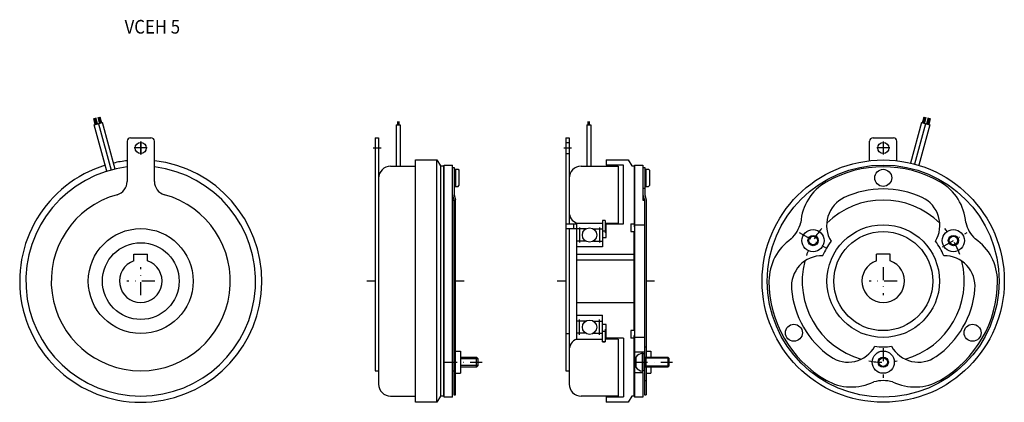
# Model space of a CAD drawing. Extents: x -212 to 365, y -71 to 153.
import ezdxf

# ---------------------------------------------------------------- set-up
doc = ezdxf.new("R2010")
doc.units = 0
doc.linetypes.add('DASHDOT', pattern=[15.194437, 7.597219, -3.798609, 0, -3.798609])
doc.layers.add('1', color=7, linetype='CONTINUOUS')
doc.styles.add('SIMPLEX', font='simplex')

msp = doc.modelspace()

# ---------------------------------------------------------------- linework, layer by layer
at = {"layer": '1', "color": 7}
for p, q in [((-167.7, 91.73), (-168.55, 95.34)), ((-168.23, 91.59), (-163.4, 92.86)), ((-167.04, 91.9), (-167.97, 95.55)), ((-166.41, 92.07), (-167.4, 95.77)), ((-166.21, 96.09), (-165.23, 92.38)), ((-165.61, 96.19), (-164.59, 92.56)), ((-165.01, 96.29), (-163.94, 92.74)), ((-155.99, 65.66), (-163.4, 92.86)), ((9.5, 93.46), (9.5, 91.62)), ((10, 93.51), (10, 91.62)), ((10.5, 91.62), (10.5, 93.46)), ((121.2, 93.46), (121.2, 91.62)), ((121.7, 93.51), (121.7, 91.62)), ((122.2, 91.62), (122.2, 93.46)), ((316.79, 92.86), (310.34, 69.19)), ((316.79, 92.86), (321.62, 91.59)), ((317.33, 92.74), (318.4, 96.29)), ((317.98, 92.56), (319, 96.19)), ((318.62, 92.38), (319.6, 96.09)), ((320.79, 95.77), (319.8, 92.07)), ((321.37, 95.55), (320.44, 91.9)), ((321.94, 95.34), (321.09, 91.73)), ((-160.82, 64.37), (-168.23, 91.59)), ((-165.72, 92.25), (-158.45, 65.05)), ((8.8, 91.62), (11.2, 91.62)), ((8.8, 91.62), (8.8, 67.35)), ((11.2, 91.62), (11.2, 67.35)), ((120.5, 91.62), (122.9, 91.62)), ((120.5, 91.62), (120.5, 67.35)), ((122.9, 91.62), (122.9, 67.35)), ((319.11, 92.25), (312.79, 68.58)), ((321.62, 91.59), (315.17, 67.89)), ((-149, 82), (-149, 58.35)), ((-147, 84), (-135, 84)), ((-133, 58.35), (-133, 82)), ((-3.5, 84), (-1.5, 84)), ((-3.5, 84), (-3.5, -52.5)), ((-1.5, 84), (-1.5, -60.33)), ((108.2, 84), (108.2, -52.5)), ((108.2, 84), (110.2, 84)), ((108.2, 81.25), (110.2, 81.25)), ((110.2, 84), (110.2, 33.5)), ((286.39, 70.55), (286.39, 82)), ((288.39, 84), (300.39, 84)), ((302.39, 70.55), (302.39, 82)), ((20.2, 71), (32.68, 71)), ((20.2, -71), (20.2, 71)), ((32.68, -71), (32.68, 71)), ((32.68, 71), (34.7, 67.5)), ((108.2, 74.75), (110.2, 74.75)), ((131.9, 71), (131.9, 67.85)), ((131.9, 71), (144.88, 71)), ((144.88, 71), (146.9, 67.5)), ((5.5, 67.35), (20.2, 67.35)), ((34.7, 67.5), (34.7, -67.5)), ((34.7, 67.5), (36.7, 67.5)), ((36.7, -67.5), (36.7, 67.5)), ((36.9, 68), (41.8, 68)), ((36.9, -68), (36.9, 68)), ((41.8, -68), (41.8, 68)), ((41.8, 66.5), (42.8, 66.5)), ((42.8, 66.5), (42.8, 50.62)), ((42.8, 65.5), (45.1, 65.5)), ((43.5, 65.5), (43.5, 55.5)), ((45.1, 65.5), (45.6, 65)), ((45.6, 65), (45.6, 56)), ((117.2, 67.35), (139, 67.35)), ((142, 67.85), (131.9, 67.85)), ((139, 67.35), (139, 34)), ((142, 33.5), (142, 67.85)), ((146.9, 67.5), (148.4, 67.5)), ((148.4, 67.5), (148.4, 31.89)), ((148.6, 68), (148.6, -68)), ((148.6, 68), (153.5, 68)), ((153.5, 68), (153.5, 47.5)), ((153.5, 66.5), (154.5, 66.5)), ((154.5, 66.5), (154.5, 50.62)), ((154.5, 65.5), (156.8, 65.5)), ((155.2, 65.5), (155.2, 55.5)), ((156.8, 65.5), (157.3, 65)), ((157.3, 65), (157.3, 56)), ((42.8, 55.5), (45.1, 55.5)), ((45.1, 55.5), (45.6, 56)), ((153.56, 54.5), (154.5, 54.5)), ((154.5, 55.5), (156.8, 55.5)), ((156.8, 55.5), (157.3, 56)), ((41.8, 50.49), (42.6, 47.5)), ((41.8, 47.5), (42.6, 47.5)), ((42.6, 47.5), (42.6, -66.54)), ((42.8, 50.62), (43.6, 47.63)), ((43.6, -66.54), (43.6, 47.63)), ((153.5, 50.49), (154.3, 47.5)), ((153.5, 47.5), (154.3, 47.5)), ((154.3, 47.5), (154.3, -66.54)), ((154.5, 50.62), (155.3, 47.63)), ((155.3, 47.63), (155.3, -44.5)), ((131.3, 35.5), (129.7, 35.5)), ((131.3, 35.5), (129.7, 35.5)), ((129.7, 35.5), (129.7, 20)), ((131.3, 35.5), (131.3, 28.25)), ((108.2, 33.5), (114.7, 33.5)), ((108.2, 30.75), (114.7, 30.75)), ((110.2, 30.75), (110.2, -60.33)), ((112.7, 33.5), (112.7, 30.75)), ((114.6, 34), (129.7, 34)), ((114.7, -34), (114.7, 34)), ((119.99, 30.57), (114.7, 30.57)), ((116.35, 31.43), (116.35, 22.57)), ((124.41, 30.57), (129.7, 30.57)), ((128.05, 31.43), (128.05, 22.57)), ((129.7, 29.5), (131.3, 29.5)), ((131.3, 34), (139, 34)), ((131.9, 25.5), (131.9, 33.5)), ((131.9, 33.5), (142, 33.5)), ((146.4, 33.5), (148.4, 33.5)), ((146.4, 33.5), (146.4, 29)), ((146.4, 29), (148.2, 29)), ((148.2, 29), (148.2, -29)), ((148.6, 33), (154.3, 33)), ((119.99, 23.43), (114.7, 23.43)), ((124.41, 23.43), (129.7, 23.43)), ((129.7, 25.5), (131.9, 25.5)), ((129.7, 20), (114.7, 20)), ((-145, 11.84), (-145, 15.8)), ((-145, 15.8), (-137, 15.8)), ((-137, 11.84), (-137, 15.8)), ((114.7, 15.8), (148.2, 15.8)), ((114.7, 12.5), (148.2, 12.5)), ((298.39, 15.8), (290.39, 15.8)), ((290.39, 11.84), (290.39, 15.8)), ((298.39, 11.84), (298.39, 15.8)), ((114.7, -12.5), (148.2, -12.5)), ((114.7, -20), (129.7, -20)), ((116.35, -31.43), (116.35, -22.57)), ((128.05, -31.43), (128.05, -22.57)), ((129.7, -35.5), (129.7, -20)), ((119.99, -23.43), (114.7, -23.43)), ((124.41, -23.43), (129.7, -23.43)), ((131.9, -25.5), (129.7, -25.5)), ((131.3, -28.25), (131.3, -35.5)), ((131.9, -33.5), (131.9, -25.5)), ((108.2, -30.75), (110.2, -30.75)), ((114.6, -34), (129.7, -34)), ((119.99, -30.57), (114.7, -30.57)), ((124.41, -30.57), (129.7, -30.57)), ((131.3, -29.5), (129.7, -29.5)), ((139, -34), (131.3, -34)), ((142, -33.5), (131.9, -33.5)), ((139, -34), (139, -67.35)), ((142, -33.5), (142, -67.85)), ((146.4, -29), (146.4, -33.5)), ((148.2, -29), (146.4, -29)), ((148.4, -33.5), (146.4, -33.5)), ((148.4, -67.5), (148.4, -31.89)), ((154.3, -33), (148.6, -33)), ((129.7, -35.5), (131.3, -35.5)), ((131.3, -35.5), (129.7, -35.5)), ((154.3, -38.5), (155.3, -38.5)), ((43.6, -41), (46.5, -41)), ((46.5, -41), (46.5, -54)), ((46.5, -44.5), (55.9, -44.5)), ((56.9, -45.5), (55.9, -44.5)), ((55.9, -50.5), (55.9, -44.5)), ((56.9, -49.5), (56.9, -45.5)), ((148.6, -41.5), (154.3, -41.5)), ((149.4, -44.5), (149.4, -50.5)), ((153.1, -42.25), (153.1, -52.75)), ((153.6, -42.25), (153.1, -42.25)), ((153.6, -52.75), (153.6, -42.25)), ((153.6, -42.5), (154.3, -42.5)), ((154.3, -44.5), (168, -44.5)), ((155.3, -41), (158.2, -41)), ((158.2, -41), (158.2, -44.5)), ((168, -44.5), (168, -50.5)), ((168, -44.5), (168.6, -45.1)), ((168.6, -45.1), (168.6, -49.9)), ((55.9, -50.5), (46.5, -50.5)), ((55.9, -50.5), (56.9, -49.5)), ((168, -50.5), (154.3, -50.5)), ((155.3, -50.5), (155.3, -66.54)), ((158.2, -50.5), (158.2, -54)), ((168.6, -49.9), (168, -50.5)), ((-3.5, -52.5), (-1.5, -52.5)), ((41.8, -52.5), (42.6, -52.5)), ((43.6, -54), (46.5, -54)), ((108.2, -52.5), (110.2, -52.5)), ((148.6, -53.5), (153.5, -53.5)), ((153.1, -52.75), (153.6, -52.75)), ((153.5, -53.5), (153.5, -68)), ((154.3, -52.5), (153.6, -52.5)), ((155.3, -54), (158.2, -54)), ((154.3, -58.28), (155.3, -58.28)), ((5.5, -67.35), (20.2, -67.35)), ((34.7, -67.5), (32.68, -71)), ((36.7, -67.5), (34.7, -67.5)), ((41.8, -68), (36.9, -68)), ((42.6, -66.54), (43.6, -66.54)), ((139, -67.35), (117.2, -67.35)), ((131.9, -67.85), (131.9, -71)), ((131.9, -67.85), (142, -67.85)), ((146.9, -67.5), (144.88, -71)), ((148.4, -67.5), (146.9, -67.5)), ((153.5, -68), (148.6, -68)), ((154.3, -66.54), (155.3, -66.54)), ((32.68, -71), (20.2, -71)), ((144.88, -71), (131.9, -71))]:
    msp.add_line(p, q, dxfattribs=at)
at = {"layer": '1', "color": 3, "linetype": 'DASHDOT'}
for p, q in [((-141, 81.8), (-141, 74.2)), ((-141, 74.2), (-141, 81.8)), ((294.39, 81.8), (294.39, 74.2)), ((-137.19, 78), (-144.8, 78)), ((-137.19, 78), (-144.8, 78)), ((-4.62, 78), (-0.02, 78)), ((107.08, 78), (111.68, 78)), ((298.19, 78), (290.59, 78)), ((245.07, 28.48), (261.05, 19.25)), ((329.07, 20.02), (343.59, 28.41)), ((-141, -8.22), (-141, 8.22)), ((294.39, 8.22), (294.39, -8.22)), ((-132.77, 0), (-149.22, 0)), ((-3.5, 0), (-8.5, 0)), ((48.6, 0), (43.6, 0)), ((108.2, 0), (103.2, 0)), ((160.3, 0), (155.3, 0)), ((302.61, 0), (286.17, 0)), ((294.39, -39.37), (294.39, -56.64)), ((36.9, -47.5), (59.16, -47.5)), ((148.6, -47.5), (170.76, -47.5))]:
    msp.add_line(p, q, dxfattribs=at)
at = {"layer": '1', "color": 3}
for p, q in [((56.9, -45.5), (46.5, -45.5)), ((155.14, -45.1), (154.3, -44.62)), ((155.14, -44.5), (155.14, -50.5)), ((168.6, -45.1), (155.14, -45.1)), ((56.9, -49.5), (46.5, -49.5)), ((155.14, -49.9), (154.3, -50.38)), ((168.6, -49.9), (155.14, -49.9))]:
    msp.add_line(p, q, dxfattribs=at)
at = {"layer": '1', "color": 7}
for centre, radius in [((-141, 78), 3.25), ((294.39, 78), 3.25), ((294.39, 0), 71), ((294.39, 0), 68), ((294.39, 60.5), 5), ((-141, 0), 30.75), ((122.2, 27), 4.2), ((253.25, 23.75), 6.5), ((294.39, 0), 33), ((294.39, 0), 29), ((335.53, 23.75), 6.5), ((253.25, 23.75), 3), ((253.25, 23.75), 2.5), ((335.53, 23.75), 3), ((335.53, 23.75), 2.5), ((-141, 0), 22.5), ((122.2, -27), 4.2), ((242, -30.25), 5), ((346.78, -30.25), 5), ((294.39, -47.5), 6.5), ((294.39, -47.5), 3), ((294.39, -47.5), 2.5)]:
    msp.add_circle(centre, radius, dxfattribs=at)
for centre, radius, start, end in [((-147, 82), 2, 90, 180), ((-135, 82), 2, 0, 90), ((288.39, 82), 2, 90, 180), ((300.39, 82), 2, 0, 90), ((-141, 0), 71, 107.01787, 83.5304), ((-141, 0), 71, 96.4696, 102.98213), ((-141, 0), 67.35, 96.82184, 83.17816), ((5.5, 60.35), 7, 90, 180), ((117.2, 60.35), 7, 90, 180), ((294.39, 0), 67, 60, 120), ((-157, 58.35), 8, 285.33499, 0), ((-125, 58.35), 8, 180, 254.66501), ((275.89, 32.04), 30, 120, 175.61979), ((312.89, 32.04), 30, 4.38021, 60), ((294.39, 0), 54, 65, 115), ((-141, 0), 52.5, 105.33499, 74.66501), ((279.18, 32.63), 18, 115, 211.10141), ((294.39, 0), 47.5, 45.72286, 134.27714), ((309.6, 32.63), 18, 328.89859, 65), ((117.2, 40.5), 7, 180, 248.21321), ((227.27, 38.75), 19.22, 313.28329, 346.71671), ((361.51, 38.75), 19.22, 193.28329, 226.71671), ((257.39, 0), 30, 124.38021, 180), ((294.39, 0), 38.5, 142.70272, 157.29728), ((294.39, 0), 38.5, 22.70272, 37.29728), ((331.39, 0), 30, 360, 55.61979), ((-141, 0), 12.5, 108.66292, 71.33708), ((258.53, -3.14), 18, 88.89859, 185), ((294.39, 0), 47.5, 165.72286, 254.27714), ((294.39, 0), 12.5, 108.66292, 71.33708), ((294.39, 0), 47.5, 285.72286, 14.27714), ((330.25, -3.14), 18, 355, 91.10141), ((294.39, 0), 67, 300, 360), ((294.39, 0), 67, 180, 240), ((294.39, 0), 54, 185, 235), ((294.39, 0), 54, 305, 355), ((117.2, -40.5), 7, 111.78679, 180), ((273.74, -29.49), 18, 235, 331.10141), ((294.39, 0), 38.5, 262.70272, 277.29728), ((315.04, -29.49), 18, 208.89859, 305), ((153.93, -47.79), 5.6, 98.55827, 144.04998), ((153.93, -47.21), 5.6, 215.95002, 261.44173), ((5.5, -60.35), 7, 179.80271, 270.00017), ((117.2, -60.35), 7, 179.80271, 270.00017), ((275.89, -32.04), 30, 240, 295.61979), ((294.39, -77.5), 19.22, 73.28329, 106.71671), ((312.89, -32.04), 30, 244.38021, 300)]:
    msp.add_arc(centre, radius, start, end, dxfattribs=at)
at = {"layer": '1', "color": 3, "linetype": 'DASHDOT'}
for start, end in [(139.46671, 161.65169), (19.20241, 40.35334), (259.82279, 279.98588)]:
    msp.add_arc((294.39, 0), 47.5, start, end, dxfattribs=at)

# ---------------------------------------------------------------- texts
at = {"layer": '1', "color": 7, "style": 'SIMPLEX', "width": 0.9}
msp.add_text('VCEH 5', height=8, dxfattribs=at).set_placement((-150.46, 145.03))

doc.saveas('drawing.dxf')
